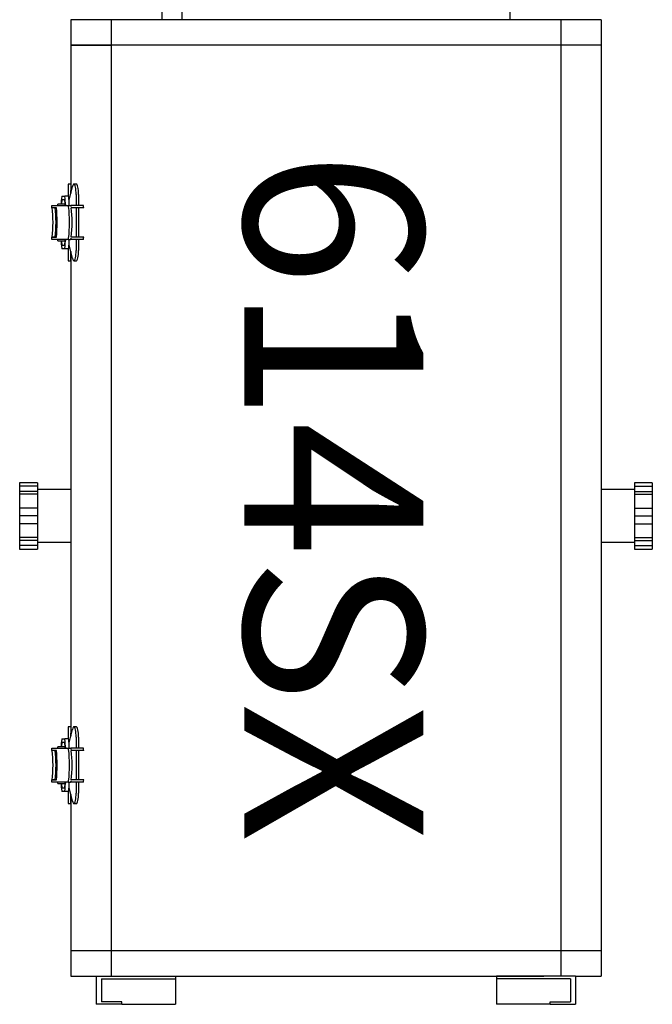
# Model space of a CAD drawing. Extents: x 1961 to 6583, y -6700 to 3716.
# Drawn here: x 6324 to 6347, y -4610 to -4573 of the extents above; entities that cross this region are included whole.
import ezdxf

# ---------------------------------------------------------------- set-up
doc = ezdxf.new("R2010")
doc.units = 0
doc.header["$LTSCALE"] = 93
doc.header["$MEASUREMENT"] = 0
doc.layers.get('0').update_dxf_attribs({"linetype": 'CONTINUOUS'})
doc.layers.add('LIGHT CONSTRUCTION', color=7, linetype='CONTINUOUS')

# ---------------------------------------------------------------- blocks, each defined once
blk = doc.blocks.new('614SX-P')
for p, q in [((25.324, 12.38), (25.464, 12.38)), ((25.324, 12.38), (25.324, 11.68)), ((25.464, 11.68), (25.464, 12.38)), ((25.464, 12.38), (25.67, 12.38)), ((25.67, 11.68), (25.67, 12.38)), ((25.67, 12.38), (25.775, 12.38)), ((25.775, 11.68), (25.775, 12.38)), ((25.775, 12.38), (26.313, 12.38)), ((26.313, 11.68), (26.313, 12.38)), ((26.313, 12.38), (26.624, 12.38)), ((26.624, 11.68), (26.624, 12.38)), ((26.624, 12.38), (26.934, 12.38)), ((26.934, 11.68), (26.934, 12.38)), ((26.934, 12.38), (27.472, 12.38)), ((27.472, 11.68), (27.472, 12.38)), ((27.472, 12.38), (27.577, 12.38)), ((27.577, 11.68), (27.577, 12.38)), ((27.577, 12.38), (27.783, 12.38)), ((27.783, 11.68), (27.783, 12.38)), ((27.783, 12.38), (27.924, 12.38)), ((27.924, 11.68), (27.924, 12.38)), ((25.324, 11.68), (25.464, 11.68)), ((25.464, 11.68), (25.67, 11.68)), ((25.594, 11.68), (25.594, 10.38)), ((25.67, 11.68), (25.775, 11.68)), ((25.775, 11.68), (26.313, 11.68)), ((26.313, 11.68), (26.624, 11.68)), ((26.624, 11.68), (26.934, 11.68)), ((26.934, 11.68), (27.472, 11.68)), ((27.472, 11.68), (27.577, 11.68)), ((27.577, 11.68), (27.783, 11.68)), ((27.653, 10.38), (27.653, 11.68)), ((27.783, 11.68), (27.924, 11.68)), ((7.219, 10.38), (8.219, 10.38)), ((7.219, 10.38), (7.219, 8.802)), ((8.219, 10.38), (43.619, 10.38)), ((8.219, 10.38), (8.219, 8.802)), ((43.619, 8.802), (43.619, 10.38)), ((43.619, 10.38), (44.619, 10.38)), ((44.619, 9.38), (44.619, 10.38)), ((44.619, 9.38), (45.719, 9.38)), ((44.619, 9.38), (44.619, 6.28)), ((45.719, 8.38), (45.719, 9.38)), ((44.719, 9.18), (45.619, 9.18)), ((44.719, 9.18), (44.719, 6.28)), ((45.619, 8.38), (45.619, 9.18)), ((7.219, 8.802), (8.219, 8.802)), ((7.219, 8.802), (7.219, 3.3)), ((8.219, 8.802), (43.619, 8.802)), ((8.219, 8.802), (8.219, 3.3)), ((43.619, 3.3), (43.619, 8.802)), ((43.619, 8.802), (44.619, 8.802)), ((44.619, 3.3), (44.619, 8.135)), ((45.719, 8.38), (45.619, 8.38)), ((45.719, 8.38), (45.719, 6.28)), ((44.718, 7.8), (44.719, 7.8)), ((44.619, 7.6), (44.618, 7.6)), ((44.719, 7.013), (44.718, 7.013)), ((7.219, 6.82), (6.019, 6.82)), ((44.718, 6.563), (44.719, 6.563)), ((44.619, 6.28), (44.719, 6.28)), ((44.719, 6.28), (45.719, 6.28)), ((7.219, 3.3), (7.219, -3.3)), ((8.219, 3.3), (8.219, -3.3)), ((43.619, -3.3), (43.619, 3.3)), ((44.619, -3.3), (44.619, 3.3)), ((7.219, -3.3), (7.219, -8.802)), ((8.219, -3.3), (8.219, -8.802)), ((43.619, -8.802), (43.619, -3.3)), ((44.619, -8.135), (44.619, -3.3)), ((7.219, -6.02), (6.019, -6.02)), ((44.619, -9.38), (44.619, -6.28)), ((44.619, -6.28), (44.719, -6.28)), ((44.719, -9.18), (44.719, -6.28)), ((44.719, -6.28), (45.719, -6.28)), ((45.719, -8.38), (45.719, -6.28)), ((6.019, -6.82), (7.219, -6.82)), ((44.719, -6.563), (44.718, -6.563)), ((44.718, -7.013), (44.719, -7.013)), ((44.618, -7.6), (44.619, -7.6)), ((44.718, -7.8), (44.719, -7.8)), ((45.619, -8.38), (45.619, -9.18)), ((45.719, -8.38), (45.619, -8.38)), ((45.719, -8.38), (45.719, -9.38)), ((7.219, -8.802), (8.219, -8.802)), ((7.219, -8.802), (7.219, -10.38)), ((8.219, -8.802), (43.619, -8.802)), ((8.219, -10.38), (8.219, -8.802)), ((8.219, -8.802), (8.219, -10.38)), ((43.619, -8.802), (44.619, -8.802)), ((43.619, -10.38), (43.619, -8.802)), ((43.619, -10.38), (43.619, -8.802)), ((44.719, -9.18), (45.619, -9.18)), ((44.619, -10.38), (44.619, -9.38)), ((44.619, -9.38), (45.719, -9.38)), ((14.479, -9.886), (14.479, -10.374)), ((14.573, -9.873), (14.573, -10.362)), ((15.72, -9.873), (15.72, -10.362)), ((15.813, -9.886), (15.813, -10.374)), ((35.702, -9.886), (35.702, -10.374)), ((35.796, -9.873), (35.796, -10.362)), ((36.943, -9.873), (36.943, -10.362)), ((37.036, -9.886), (37.036, -10.374)), ((7.219, -10.38), (8.219, -10.38)), ((8.219, -10.38), (14.006, -10.38)), ((13.646, -10.16), (13.646, -10.258)), ((13.646, -10.38), (13.646, -10.48)), ((14.275, -10.448), (13.745, -10.315)), ((14.006, -10.38), (13.898, -10.38)), ((14.049, -10.073), (14.479, -10.073)), ((14.049, -10.171), (14.479, -10.171)), ((14.479, -10.386), (14.479, -10.374)), ((14.479, -10.484), (14.479, -10.386)), ((14.572, -10.073), (15.719, -10.073)), ((14.572, -10.171), (15.719, -10.171)), ((15.813, -10.073), (16.243, -10.073)), ((15.813, -10.171), (16.243, -10.171)), ((15.813, -10.374), (15.813, -10.386)), ((15.813, -10.484), (15.813, -10.386)), ((16.548, -10.315), (16.017, -10.448)), ((16.286, -10.38), (35.229, -10.38)), ((16.395, -10.38), (16.286, -10.38)), ((16.646, -10.38), (16.395, -10.38)), ((16.646, -10.258), (16.646, -10.16)), ((16.646, -10.48), (16.646, -10.38)), ((23.724, -10.38), (23.724, -10.38)), ((25.594, -10.38), (25.594, -11.68)), ((27.653, -11.68), (27.653, -10.38)), ((34.687, -10.38), (34.687, -10.38)), ((34.869, -10.16), (34.869, -10.258)), ((34.869, -10.38), (34.869, -10.48)), ((35.498, -10.448), (34.968, -10.315)), ((35.229, -10.38), (35.121, -10.38)), ((35.272, -10.073), (35.702, -10.073)), ((35.272, -10.171), (35.702, -10.171)), ((35.702, -10.386), (35.702, -10.374)), ((35.702, -10.484), (35.702, -10.386)), ((35.795, -10.073), (36.942, -10.073)), ((35.795, -10.171), (36.942, -10.171)), ((37.036, -10.073), (37.466, -10.073)), ((37.036, -10.171), (37.466, -10.171)), ((37.036, -10.374), (37.036, -10.386)), ((37.036, -10.484), (37.036, -10.386)), ((37.771, -10.315), (37.24, -10.448)), ((37.509, -10.38), (43.619, -10.38)), ((37.618, -10.38), (37.509, -10.38)), ((37.869, -10.38), (37.618, -10.38)), ((37.869, -10.258), (37.869, -10.16)), ((37.869, -10.48), (37.869, -10.38)), ((43.619, -10.38), (44.619, -10.38)), ((13.646, -10.48), (13.898, -10.48)), ((13.898, -10.48), (14.113, -10.48)), ((14.113, -10.471), (14.113, -10.618)), ((14.113, -10.726), (14.113, -10.618)), ((14.26, -10.618), (14.26, -10.726)), ((14.428, -10.602), (14.428, -10.88)), ((14.479, -10.444), (14.445, -10.444)), ((14.445, -10.59), (14.479, -10.59)), ((14.479, -10.602), (14.445, -10.602)), ((14.479, -11.122), (14.479, -10.484)), ((15.847, -10.444), (15.813, -10.444)), ((15.813, -10.484), (15.813, -11.122)), ((15.813, -10.498), (15.813, -10.498)), ((15.813, -10.59), (15.847, -10.59)), ((15.847, -10.602), (15.813, -10.602)), ((15.864, -10.88), (15.864, -10.602)), ((15.864, -10.741), (15.864, -10.741)), ((15.864, -10.753), (15.864, -10.753)), ((15.864, -10.78), (15.864, -10.78)), ((16.032, -10.726), (16.032, -10.618)), ((16.179, -10.471), (16.179, -10.618)), ((16.179, -10.48), (16.395, -10.48)), ((16.179, -10.618), (16.179, -10.726)), ((16.395, -10.48), (16.646, -10.48)), ((34.869, -10.48), (35.121, -10.48)), ((35.121, -10.48), (35.336, -10.48)), ((35.336, -10.471), (35.336, -10.618)), ((35.336, -10.726), (35.336, -10.618)), ((35.483, -10.618), (35.483, -10.726)), ((35.651, -10.602), (35.651, -10.88)), ((35.702, -10.444), (35.668, -10.444)), ((35.668, -10.59), (35.702, -10.59)), ((35.702, -10.602), (35.668, -10.602)), ((35.702, -11.122), (35.702, -10.484)), ((37.07, -10.444), (37.036, -10.444)), ((37.036, -10.484), (37.036, -11.122)), ((37.036, -10.498), (37.036, -10.498)), ((37.036, -10.59), (37.07, -10.59)), ((37.07, -10.602), (37.036, -10.602)), ((37.087, -10.88), (37.087, -10.602)), ((37.087, -10.741), (37.087, -10.741)), ((37.087, -10.753), (37.087, -10.753)), ((37.087, -10.78), (37.087, -10.78)), ((37.255, -10.726), (37.255, -10.618)), ((37.402, -10.471), (37.402, -10.618)), ((37.402, -10.48), (37.618, -10.48)), ((37.402, -10.618), (37.402, -10.726)), ((37.618, -10.48), (37.869, -10.48)), ((14.479, -10.88), (14.428, -10.88)), ((14.573, -11.122), (14.479, -11.122)), ((14.573, -10.944), (14.573, -11.122)), ((15.72, -11.122), (15.72, -10.944)), ((15.72, -10.988), (15.72, -11.107)), ((15.813, -11.122), (15.72, -11.122)), ((15.864, -10.88), (15.813, -10.88)), ((35.702, -10.88), (35.651, -10.88)), ((35.796, -11.122), (35.702, -11.122)), ((35.796, -10.944), (35.796, -11.122)), ((36.943, -11.122), (36.943, -10.944)), ((36.943, -10.988), (36.943, -11.107)), ((37.036, -11.122), (36.943, -11.122)), ((37.087, -10.88), (37.036, -10.88)), ((25.324, -11.68), (25.464, -11.68)), ((25.324, -11.68), (25.324, -12.38)), ((25.464, -11.68), (25.464, -12.38)), ((25.464, -11.68), (25.67, -11.68)), ((25.67, -11.68), (25.67, -12.38)), ((25.67, -11.68), (25.775, -11.68)), ((25.775, -11.68), (25.775, -12.38)), ((25.775, -11.68), (26.313, -11.68)), ((26.313, -11.68), (26.313, -12.38)), ((26.313, -11.68), (26.624, -11.68)), ((26.624, -11.68), (26.624, -12.38)), ((26.624, -11.68), (26.934, -11.68)), ((26.934, -11.68), (26.934, -12.38)), ((26.934, -11.68), (27.472, -11.68)), ((27.472, -11.68), (27.472, -12.38)), ((27.472, -11.68), (27.577, -11.68)), ((27.577, -11.68), (27.577, -12.38)), ((27.577, -11.68), (27.783, -11.68)), ((27.783, -11.68), (27.783, -12.38)), ((27.783, -11.68), (27.924, -11.68)), ((27.924, -12.38), (27.924, -11.68)), ((25.324, -12.38), (25.464, -12.38)), ((25.464, -12.38), (25.67, -12.38)), ((25.67, -12.38), (25.775, -12.38)), ((25.775, -12.38), (26.313, -12.38)), ((26.313, -12.38), (26.624, -12.38)), ((26.624, -12.38), (26.934, -12.38)), ((26.934, -12.38), (27.472, -12.38)), ((27.472, -12.38), (27.577, -12.38)), ((27.577, -12.38), (27.783, -12.38)), ((27.783, -12.38), (27.924, -12.38))]:
    blk.add_line(p, q)
for centre, major_axis, ratio, start_param, end_param in [((15.146, -10.095), (-1.173, 0), 0.216369, -1.060109, -0.966075), ((15.146, -10.095), (-1.173, 0), 0.216369, -2.175518, -2.081483), ((36.369, -10.095), (-1.173, 0), 0.216369, -1.060109, -0.966075), ((36.369, -10.095), (-1.173, 0), 0.216369, -2.175518, -2.081483), ((14.049, -10.16), (-0.403, 0), 0.216369, -1.570796, 0.000261), ((14.049, -10.258), (-0.403, 0), 0.216369, -1.570796, 0.000261), ((14.049, -10.258), (-0.403, 0), 0.216369, 0.000261, 0.714179), ((14.583, -10.386), (-0.104, 0), 0.216369, -1.016229, 0), ((15.146, -10.583), (1.173, 0), 0.216369, 2.125363, 2.175518), ((15.146, -10.583), (-1.173, 0), 0.216369, -2.081483, -1.060109), ((15.709, -10.386), (0.104, 0), 0.216369, 0, 1.016229), ((15.146, -10.583), (1.173, 0), 0.216369, 0.966075, 1.016229), ((16.243, -10.16), (0.403, 0), 0.216369, -0.000261, 1.570796), ((16.243, -10.258), (0.403, 0), 0.216369, -0.000261, 1.570796), ((16.243, -10.258), (0.403, 0), 0.216369, -0.714179, -0.000261), ((35.272, -10.16), (-0.403, 0), 0.216369, -1.570796, 0.000261), ((35.272, -10.258), (-0.403, 0), 0.216369, -1.570796, 0.000261), ((35.272, -10.258), (-0.403, 0), 0.216369, 0.000261, 0.714179), ((35.806, -10.386), (-0.104, 0), 0.216369, -1.016229, 0), ((36.369, -10.583), (1.173, 0), 0.216369, 2.125363, 2.175518), ((36.369, -10.583), (-1.173, 0), 0.216369, -2.081483, -1.060109), ((36.932, -10.386), (0.104, 0), 0.216369, 0, 1.016229), ((36.369, -10.583), (1.173, 0), 0.216369, 0.966075, 1.016229), ((37.466, -10.16), (0.403, 0), 0.216369, -0.000261, 1.570796), ((37.466, -10.258), (0.403, 0), 0.216369, -0.000261, 1.570796), ((37.466, -10.258), (0.403, 0), 0.216369, -0.714179, -0.000261), ((14.445, -10.471), (-0.332, 0), 0.08171, -1.570796, 0), ((14.445, -10.618), (0.332, 0), 0.08171, 1.570796, 3.141593), ((14.445, -10.726), (-0.332, 0), 0.08171, 0, 1.519642), ((14.445, -10.618), (-0.185, 0), 0.08171, -1.570796, 0), ((14.445, -10.726), (-0.185, 0), 0.08171, 0, 1.478965), ((14.583, -10.484), (-0.104, 0), 0.216369, -1.016229, 0), ((15.146, -10.681), (1.173, 0), 0.216369, 1.016229, 2.125363), ((15.709, -10.484), (0.104, 0), 0.216369, 0, 1.016229), ((15.847, -10.471), (-0.332, 0), 0.08171, 3.141593, 4.712389), ((15.847, -10.618), (0.332, 0), 0.08171, 0, 1.570796), ((15.847, -10.618), (0.185, 0), 0.08171, 0, 1.570796), ((15.847, -10.726), (0.332, 0), 0.08171, -1.519751, 0), ((15.847, -10.726), (0.185, 0), 0.08171, -1.479058, 0), ((35.668, -10.471), (-0.332, 0), 0.08171, -1.570796, 0), ((35.668, -10.618), (0.332, 0), 0.08171, 1.570796, 3.141593), ((35.668, -10.726), (-0.332, 0), 0.08171, 0, 1.519642), ((35.668, -10.618), (-0.185, 0), 0.08171, -1.570796, 0), ((35.668, -10.726), (-0.185, 0), 0.08171, 0, 1.478965), ((35.806, -10.484), (-0.104, 0), 0.216369, -1.016229, 0), ((36.369, -10.681), (1.173, 0), 0.216369, 1.016229, 2.125363), ((36.932, -10.484), (0.104, 0), 0.216369, 0, 1.016229), ((37.07, -10.471), (-0.332, 0), 0.08171, 3.141593, 4.712389), ((37.07, -10.618), (0.332, 0), 0.08171, 0, 1.570796), ((37.07, -10.618), (0.185, 0), 0.08171, 0, 1.570796), ((37.07, -10.726), (0.332, 0), 0.08171, -1.519751, 0), ((37.07, -10.726), (0.185, 0), 0.08171, -1.479058, 0), ((15.146, -11.166), (-1.173, 0), 0.216369, -2.081483, -1.060109), ((15.146, -11.21), (1.173, 0), 0.216369, 1.060109, 2.081483), ((15.146, -11.329), (-1.173, 0), 0.216369, -2.081483, -1.060109), ((36.369, -11.166), (-1.173, 0), 0.216369, -2.081483, -1.060109), ((36.369, -11.21), (1.173, 0), 0.216369, 1.060109, 2.081483), ((36.369, -11.329), (-1.173, 0), 0.216369, -2.081483, -1.060109)]:
    blk.add_ellipse(centre, major_axis=major_axis, ratio=ratio, start_param=start_param, end_param=end_param)
at = {"lineweight": -2, "ltscale": 0.1, "insert": (12.33, 3.413), "char_height": 7, "attachment_point": 1}
blk.add_mtext_dynamic_manual_height_columns('{\\fArial|b0|i0|c0|p34;614SX}', width=36.28454, gutter_width=12.5, heights=[0], dxfattribs=at)

msp = doc.modelspace()

# ---------------------------------------------------------------- block references
at = {"layer": 'LIGHT CONSTRUCTION', "lineweight": -2, "ltscale": 0.1, "xscale": 0.9612131636261073, "yscale": 0.9612131636261073, "zscale": 0.9612131636261073, "rotation": 270}
msp.add_blockref('614SX-P', (6335.501, -4565.639), dxfattribs=at)

doc.saveas('drawing.dxf')
